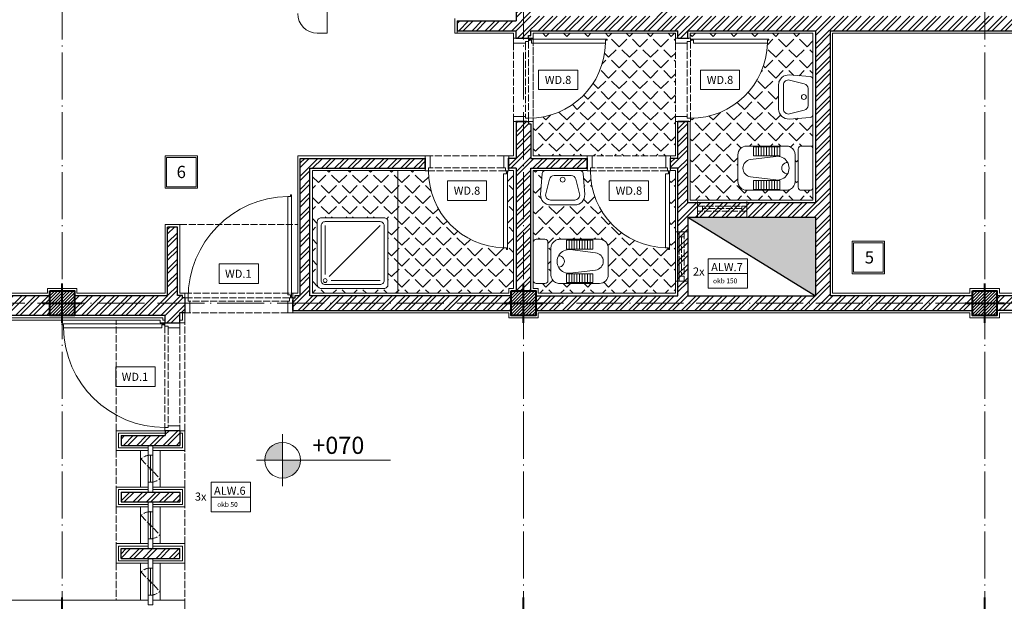
# Model space of a CAD drawing. Units: millimetres. Extents: x 919 to 3735, y 139 to 2659.
# Drawn here: x 1173 to 1273, y 2409 to 2468 of the extents above; entities that cross this region are included whole.
import ezdxf

# ---------------------------------------------------------------- set-up
doc = ezdxf.new("R2010")
doc.units = ezdxf.units.MM
doc.header["$LTSCALE"] = 0.2
doc.linetypes.add('ACAD_ISO02W100', pattern=[15, 12, -3])
doc.linetypes.add('ACAD_ISO04W100', pattern=[30, 24, -3, 0, -3])
for name, color, linetype, lineweight in [('Ax', 31, 'ACAD_ISO04W100', 9), ('DASH', 251, 'ACAD_ISO02W100', 9), ('DIM', 117, 'Continuous', 9), ('door', 30, 'Continuous', 9), ('DW', 143, 'Continuous', 9), ('edge', 7, 'Continuous', 18), ('HATCH', 89, 'Continuous', 5), ('NAZOK KARI', 65, 'Continuous', 13), ('Red', 1, 'Continuous', 9), ('SER', 252, 'Continuous', 9), ('STR', 5, 'Continuous', 40), ('WALL', 3, 'Continuous', 30), ('WET', 252, 'Continuous', 9)]:
    doc.layers.add(name, color=color, linetype=linetype, lineweight=lineweight)
doc.styles.add('code', font='swiss.ttf', dxfattribs={"height": 0.25})
doc.styles.add('DW', font='txt.shx')
doc.styles.get("Standard").update_dxf_attribs({"font": 'txt.shx', "height": 1.5})
pattern_1 = [(45, (0, 2007.9189), (-0.6735192, 0.6735192), []), (45, (0.449, 2007.9189), (-0.6735192, 0.6735192), [])]

# ---------------------------------------------------------------- blocks, each defined once
blk = doc.blocks.new('d100')
at = {"layer": 'DASH', "ltscale": 0.3}
for p, q in [((0.33, 1.53), (10.67, 1.53)), ((0.5, 1.2), (10.5, 1.2)), ((0.5, 0), (10.5, 0))]:
    blk.add_line(p, q, dxfattribs=at)
at = {"layer": 'door'}
for p, q in [((0.12, 12.02), (0.12, 1.68)), ((0.22, 12.02), (0.12, 12.02)), ((0.22, 11.87), (0.22, 12.02)), ((0.22, 11.87), (0.52, 11.87)), ((0.52, 1.83), (0.52, 11.87)), ((0.33, 1.53), (0, 1.53)), ((0, 1.53), (0, 1.34)), ((0, 1.34), (0.04, 1.34)), ((0.04, 1.34), (0.04, 0.24)), ((0.12, 1.68), (0.22, 1.68)), ((0.22, 1.83), (0.22, 1.68)), ((0.22, 1.83), (0.52, 1.83)), ((0.33, 1.53), (0.33, 1.2)), ((0.5, 1.2), (0.33, 1.2)), ((0.5, 1.2), (0.5, 0)), ((10.5, 1.2), (10.67, 1.2)), ((10.5, 1.2), (10.5, 0)), ((10.67, 1.53), (11, 1.53)), ((10.67, 1.53), (10.67, 1.2)), ((11, 1.34), (10.96, 1.34)), ((10.96, 1.34), (10.96, 0.24)), ((11, 1.53), (11, 1.34)), ((0, 0.24), (0, 0)), ((0.04, 0.24), (0, 0.24)), ((0, 0), (0.5, 0)), ((11, 0), (10.5, 0)), ((10.96, 0.24), (11, 0.24)), ((11, 0.24), (11, 0))]:
    blk.add_line(p, q, dxfattribs=at)
blk.add_circle((0.17, 1.61), 0.075, dxfattribs=at)
at = {"layer": 'door', "ltscale": 0.3}
blk.add_arc((0.33, 1.53), 10.34, 0, 88.9748, dxfattribs=at)
blk = doc.blocks.new('A$C191C542D')
at = {"layer": 'SER'}
for p, q in [((0.09, 0.262), (0.052, 0.112)), ((0.31, 0.3), (0.138, 0.3)), ((0.396, 0.112), (0.359, 0.262)), ((0.101, 0.05), (0.348, 0.05))]:
    blk.add_line(p, q, dxfattribs=at)
blk.add_lwpolyline([(0.047, 0.35, 0.391021), (0.017, 0.322), (0, 0.108, 0.437793), (0.1, 0), (0.349, 0, 0.437793), (0.449, 0.108), (0.432, 0.322, 0.391021), (0.402, 0.35)], format="xyb", close=True, dxfattribs=at)
blk.add_circle((0.224, 0.258), 0.025, dxfattribs=at)
for centre, start, end in [((0.138, 0.25), 90, 165.9638), ((0.31, 0.25), 14.0362, 90), ((0.101, 0.1), 165.9638, 270), ((0.348, 0.1), 270, 14.0362)]:
    blk.add_arc(centre, 0.05, start, end, dxfattribs=at)
blk = doc.blocks.new('d 75')
at = {"layer": 'DASH', "ltscale": 0.3}
for p, q in [((0.33, 1.53), (8.17, 1.53)), ((0.5, 1.2), (8, 1.2)), ((0.5, 0), (8, 0))]:
    blk.add_line(p, q, dxfattribs=at)
at = {"layer": 'door'}
for p, q in [((0.22, 9.52), (0.12, 9.52)), ((0.12, 9.52), (0.12, 1.68)), ((0.22, 9.37), (0.22, 9.52)), ((0.22, 9.37), (0.52, 9.37)), ((0.52, 1.83), (0.52, 9.37)), ((0, 1.53), (0, 1.34)), ((0.33, 1.53), (0, 1.53)), ((0, 1.34), (0.04, 1.34)), ((0.04, 1.34), (0.04, 0.24)), ((0.12, 1.68), (0.22, 1.68)), ((0.22, 1.83), (0.52, 1.83)), ((0.22, 1.83), (0.22, 1.68)), ((0.33, 1.53), (0.33, 1.2)), ((0.5, 1.2), (0.33, 1.2)), ((0.5, 1.2), (0.5, 0)), ((8, 1.2), (8, 0)), ((8, 1.2), (8.17, 1.2)), ((8.17, 1.53), (8.17, 1.2)), ((8.17, 1.53), (8.5, 1.53)), ((8.46, 1.34), (8.46, 0.24)), ((8.5, 1.34), (8.46, 1.34)), ((8.5, 1.53), (8.5, 1.34)), ((0.04, 0.24), (0, 0.24)), ((0, 0.24), (0, 0)), ((0, 0), (0.5, 0)), ((8.5, 0), (8, 0)), ((8.46, 0.24), (8.5, 0.24)), ((8.5, 0.24), (8.5, 0))]:
    blk.add_line(p, q, dxfattribs=at)
blk.add_circle((0.17, 1.61), 0.075, dxfattribs=at)
at = {"layer": 'door', "ltscale": 0.3}
blk.add_arc((0.33, 1.53), 7.84, 0, 88.6479, dxfattribs=at)
blk = doc.blocks.new('A$C3E2F1C91')
at = {"layer": 'SER'}
for p, q in [((0.664, 0.136), (0.089, 0.711)), ((0.711, 0.156), (0.711, 0.711)), ((0.644, 0.089), (0.089, 0.089))]:
    blk.add_line(p, q, dxfattribs=at)
for points in [[(0, 0.044), (0, 0.756, -0.414214), (0.044, 0.8), (0.756, 0.8, -0.414214), (0.8, 0.756), (0.8, 0.044, -0.414214), (0.756, 0), (0.044, 0, -0.414214)], [(0.044, 0.089), (0.044, 0.711, -0.414214), (0.089, 0.756), (0.711, 0.756, -0.414214), (0.756, 0.711), (0.756, 0.089, -0.414214), (0.711, 0.044), (0.089, 0.044, -0.414214)]]:
    blk.add_lwpolyline(points, format="xyb", close=True, dxfattribs=at)
blk.add_circle((0.711, 0.089), 0.0222, dxfattribs=at)
blk = doc.blocks.new('A$C5FC662B4')
at = {"layer": 'STR', "ltscale": 0.3}
for p, q in [((2, 0), (2, 4)), ((0, 2), (4, 2))]:
    blk.add_line(p, q, dxfattribs=at)
blk = doc.blocks.new('win fix')
at = {"layer": 'DASH', "ltscale": 0.3}
blk.add_line((-0.96, 3.36), (0.96, 1.39), dxfattribs=at)
for start, end in [(90, 134.0084), (270, 314.0084)]:
    blk.add_arc((0, 2.38), 1.38, start, end, dxfattribs=at)
at = {"layer": 'Red'}
for p, q in [((-0.25, 4.75), (0.25, 4.75)), ((-0.25, 3.75), (-0.25, 4.75)), ((0.25, 4.75), (0.25, 3.75)), ((-0.25, 3.75), (0.25, 3.75)), ((-0.25, 1), (0.25, 1)), ((-0.25, 0), (-0.25, 1)), ((-0.25, 0), (0.25, 0)), ((0.25, 1), (0.25, 0))]:
    blk.add_line(p, q, dxfattribs=at)
at = {"layer": 'Red', "ltscale": 0.3}
for p, q in [((-0.25, 1), (-0.25, 3.75)), ((0, 2.42), (0, 3.75)), ((0.25, 1), (0.25, 3.75)), ((0, 1), (0, 2.33))]:
    blk.add_line(p, q, dxfattribs=at)
blk.add_circle((0, 2.38), 0.05, dxfattribs=at)
blk = doc.blocks.new('wc')
at = {"layer": 'WET'}
for p, q in [((-6.75, 2.25), (-2.7, 2.25)), ((-6.07, 2.16), (-3.38, 2.16)), ((-6.07, 1.26), (-6.07, 2.16)), ((-5.8, 1.26), (-5.8, 2.16)), ((-5.54, 1.26), (-5.54, 2.16)), ((-5.27, 1.26), (-5.27, 2.16)), ((-5, 1.26), (-5, 2.16)), ((-4.72, 1.26), (-4.72, 2.16)), ((-4.45, 1.26), (-4.45, 2.16)), ((-4.18, 1.26), (-4.18, 2.16)), ((-3.92, 1.26), (-3.92, 2.16)), ((-3.65, 1.26), (-3.65, 2.16)), ((-3.38, 2.16), (-3.38, 1.26)), ((-7.65, -1.35), (-7.65, 1.35)), ((-3.78, 1.2), (-6.36, 0.88)), ((-4.72, 1.26), (-6.07, 1.26)), ((-3.38, 1.26), (-4.72, 1.26)), ((-1.8, 1.35), (-1.8, -1.35)), ((-1.5, 1.95), (-1.5, -1.95)), ((0, 1.95), (0, -1.95)), ((-6.36, -0.88), (-3.78, -1.2)), ((-6.07, -1.26), (-3.38, -1.26)), ((-6.07, -2.16), (-6.07, -1.26)), ((-5.8, -2.16), (-5.8, -1.26)), ((-5.54, -2.16), (-5.54, -1.26)), ((-5.27, -2.16), (-5.27, -1.26)), ((-5, -2.16), (-5, -1.26)), ((-4.72, -2.16), (-4.72, -1.26)), ((-4.45, -2.16), (-4.45, -1.26)), ((-4.18, -2.16), (-4.18, -1.26)), ((-3.92, -2.16), (-3.92, -1.26)), ((-3.65, -2.16), (-3.65, -1.26)), ((-3.38, -1.26), (-3.38, -2.16)), ((-2.7, -2.25), (-6.75, -2.25)), ((-4.72, -2.16), (-6.07, -2.16)), ((-3.38, -2.16), (-4.72, -2.16))]:
    blk.add_line(p, q, dxfattribs=at)
at = {"layer": 'WET', "ltscale": 0.3}
for p, q in [((-1.2, 2.25), (-0.3, 2.25)), ((-1.2, -2.25), (-0.3, -2.25))]:
    blk.add_line(p, q, dxfattribs=at)
at = {"layer": 'WET'}
for centre, radius, start, end in [((-6.75, 1.35), 0.9, 90, 180), ((-2.7, 1.35), 0.9, 63.0164, 90), ((-2.7, 1.35), 0.9, 360, 63.0164), ((-0.3, 1.95), 0.3, 0, 90), ((-3.64, 0), 1.21, 262.9032, 97.0968), ((-6.25, 0), 0.885, 97.0964, 262.9036), ((-2.6, 0), 0.576, 87.3742, 272.6258), ((-6.75, -1.35), 0.9, 180, 270), ((-2.7, -1.35), 0.9, 297.6107, 360), ((-1.2, -1.95), 0.3, 180, 270), ((-2.7, -1.35), 0.9, 270, 297.6107)]:
    blk.add_arc(centre, radius, start, end, dxfattribs=at)
at = {"layer": 'WET', "ltscale": 0.3}
for centre, start, end in [((-1.2, 1.95), 90, 180), ((-0.3, -1.95), 270, 0)]:
    blk.add_arc(centre, 0.3, start, end, dxfattribs=at)
blk = doc.blocks.new('windash 2')
at = {"layer": 'DASH', "ltscale": 0.3}
for p, q in [((0, 5), (0, 0)), ((0.5, 5), (0, 5)), ((0.5, 4.5), (0, 4.5)), ((0, 4.5), (0.5, 4.5)), ((0.25, 4.5), (0.25, 0.5)), ((0.5, 0), (0.5, 5)), ((0, 0.5), (0.5, 0.5)), ((0.5, 0), (0, 0))]:
    blk.add_line(p, q, dxfattribs=at)
blk = doc.blocks.new('nivo')
at = {"layer": 'DIM'}
h = blk.add_hatch(color=256, dxfattribs=at)
h.paths.add_polyline_path([(0, 1.82, 0.414214), (-1.82, 0), (0, 0)])
h.paths.add_polyline_path([(0, 0), (0, -1.82, 0.414214), (1.82, 0)])
for p, q in [((0, 2.66), (0, -2.66)), ((-2.66, 0), (11, 0))]:
    blk.add_line(p, q, dxfattribs=at)
blk.add_circle((0, 0), 1.82, dxfattribs=at)
blk = doc.blocks.new('A$C03D13D29')
at = {"layer": 'DW', "ltscale": 0.3}
for p, q in [((0, 2), (4, 2)), ((0, 0), (0, 2)), ((4, 2), (4, 0)), ((4, 0), (0, 0))]:
    blk.add_line(p, q, dxfattribs=at)
at = {"layer": 'DW', "ltscale": 0.3, "style": 'DW'}
blk.add_text('WD.1', height=0.825, dxfattribs=at).set_placement((0.6, 0.58))
blk = doc.blocks.new('ALW7')
at = {"layer": 'DW', "ltscale": 0.3}
for p, q in [((-2, 3), (2, 3)), ((-2, 0), (-2, 3)), ((2, 3), (2, 0)), ((-2, 1.5), (2, 1.5)), ((2, 0), (-2, 0))]:
    blk.add_line(p, q, dxfattribs=at)
at = {"layer": 'DW', "ltscale": 0.3, "style": 'DW'}
for s, height, p in [('ALW.7', 0.825, (-1.71, 1.73)), ('okb 150', 0.495, (-1.52, 0.49))]:
    blk.add_text(s, height=height, dxfattribs=at).set_placement(p)

msp = doc.modelspace()

# ---------------------------------------------------------------- hatches: boundary and pattern name
at = {"layer": 'HATCH', "ltscale": 0.3}
h = msp.add_hatch(dxfattribs=at)
h.set_pattern_fill('ANSI32', color=256, scale=0.1, style=0)
h.set_pattern_definition(pattern_1)
h.paths.add_polyline_path([(1224.992, 2551.694), (1223.492, 2551.694), (1223.492, 2542.194), (1213.492, 2542.194), (1213.492, 2540.694), (1223.492, 2540.694), (1223.492, 2520.194), (1213.492, 2520.194), (1213.492, 2518.694), (1223.492, 2518.694), (1223.492, 2498.694), (1224.992, 2498.694)])
h.paths.add_polyline_path([(1239.742, 2553.694), (1225.492, 2553.694), (1225.492, 2551.694), (1238.742, 2551.694), (1238.742, 2550.194), (1239.742, 2550.194)])
h.paths.add_polyline_path([(1222.992, 2553.694), (1208.742, 2553.694), (1208.742, 2550.194), (1209.742, 2550.194), (1209.742, 2551.694), (1222.992, 2551.694)])
h.paths.add_polyline_path([(1224.742, 2564.944), (1223.742, 2564.944), (1223.742, 2554.194), (1224.742, 2554.194)])
h.paths.add_polyline_path([(1261.242, 2552.694), (1260.492, 2552.694), (1260.492, 2553.694), (1258.742, 2553.694), (1258.742, 2550.194), (1259.742, 2550.194), (1259.742, 2551.694), (1261.242, 2551.694)])
h.paths.add_polyline_path([(1340.992, 2553.694), (1295.492, 2553.694), (1295.492, 2551.694), (1340.992, 2551.694)])
h.paths.add_polyline_path([(1306.992, 2472.694), (1307.742, 2472.694), (1307.742, 2473.694), (1305.992, 2473.694), (1305.992, 2468.694), (1294.992, 2468.694), (1294.992, 2473.694), (1293.492, 2473.694), (1293.492, 2468.694), (1239.242, 2468.694), (1239.242, 2477.944), (1224.992, 2477.944), (1224.992, 2496.194), (1223.492, 2496.194), (1223.492, 2468.194), (1217.492, 2468.194), (1217.492, 2467.194), (1223.492, 2467.194), (1223.492, 2466.444), (1224.774, 2466.444), (1224.774, 2466.694), (1224.992, 2466.694), (1224.992, 2467.194), (1239.992, 2467.194), (1239.992, 2466.444), (1240.992, 2466.444), (1240.992, 2467.194), (1253.992, 2467.194), (1253.992, 2449.694), (1240.992, 2449.694), (1240.992, 2457.944), (1239.992, 2457.944), (1239.992, 2454.194), (1239.242, 2454.194), (1239.242, 2453.194), (1239.992, 2453.194), (1239.992, 2440.194), (1225.492, 2440.194), (1225.492, 2438.694), (1269.992, 2438.694), (1269.992, 2440.194), (1255.492, 2440.194), (1255.492, 2467.194), (1293.492, 2467.194), (1293.492, 2459.194), (1294.992, 2459.194), (1294.992, 2467.194), (1305.992, 2467.194), (1305.992, 2463.194), (1306.992, 2463.194)])
h.paths.add_polyline_path([(1253.992, 2448.194), (1253.992, 2440.194), (1240.992, 2440.194), (1240.992, 2448.194)], flags=16)
h.paths.add_polyline_path([(1237.742, 2468.694), (1224.992, 2468.694), (1224.992, 2476.444), (1237.742, 2476.444)], flags=16)
h.paths.add_polyline_path([(1282.742, 2439.975), (1282.492, 2439.975), (1282.492, 2440.194), (1272.492, 2440.194), (1272.492, 2438.694), (1282.742, 2438.694)])
h = msp.add_hatch(dxfattribs=at)
h.set_pattern_fill('ANSI32', color=256, scale=0.1, style=0)
h.set_pattern_definition(pattern_1)
h.paths.add_polyline_path([(1128.492, 2498.694), (1113.992, 2498.694), (1113.992, 2478.944), (1113.992, 2477.944), (1117.492, 2477.944), (1117.492, 2478.944), (1115.992, 2478.944), (1115.992, 2486.194), (1122.492, 2486.194), (1122.492, 2487.194), (1115.992, 2487.194), (1115.992, 2496.694), (1128.492, 2496.694)])
h.paths.add_polyline_path([(1165.742, 2497.975), (1165.492, 2497.975), (1165.492, 2498.194), (1130.992, 2498.194), (1130.992, 2496.694), (1161.492, 2496.694), (1161.492, 2496.194), (1161.711, 2496.194), (1161.711, 2495.944), (1162.992, 2495.944), (1162.992, 2496.694), (1165.742, 2496.694)])
h.paths.add_polyline_path([(1162.992, 2485.944), (1161.711, 2485.944), (1161.711, 2485.694), (1161.492, 2485.694), (1161.492, 2484.194), (1151.492, 2484.194), (1151.492, 2482.694), (1161.492, 2482.694), (1161.492, 2462.194), (1151.492, 2462.194), (1151.492, 2460.694), (1161.492, 2460.694), (1161.492, 2440.194), (1130.992, 2440.194), (1130.992, 2438.194), (1175.992, 2438.194), (1175.992, 2440.194), (1162.992, 2440.194)])
h.paths.add_polyline_path([(1128.492, 2440.194), (1115.992, 2440.194), (1115.992, 2457.944), (1117.492, 2457.944), (1117.492, 2458.944), (1113.992, 2458.944), (1113.992, 2438.194), (1128.492, 2438.194)])
h = msp.add_hatch(dxfattribs=at)
h.set_pattern_fill('ANSI32', color=256, scale=0.1, style=0)
h.set_pattern_definition(pattern_1)
h.paths.add_polyline_path([(1222.992, 2498.194), (1188.992, 2498.194), (1188.992, 2497.975), (1188.742, 2497.975), (1188.742, 2496.694), (1222.992, 2496.694)])
h.paths.add_polyline_path([(1222.992, 2440.194), (1202.492, 2440.194), (1202.492, 2453.194), (1214.242, 2453.194), (1214.242, 2454.194), (1201.492, 2454.194), (1201.492, 2440.225), (1200.992, 2440.225), (1200.992, 2439.975), (1200.742, 2439.975), (1200.742, 2438.694), (1222.992, 2438.694)])
h = msp.add_hatch(dxfattribs=at)
h.set_pattern_fill('ANGLE,_O', color=256, scale=0.2154, angle=45)
h.set_pattern_definition([(135, (5484.234, 1470.8112), (1.06389094, 1.06389094), [1.094232, -0.410337]), (45, (5484.234, 1470.8112), (1.06389094, -1.06389094), [1.094232, -0.410337])])
h.paths.add_polyline_path([(1225.242, 2452.944), (1226.469, 2452.944, 0.3910206), (1226.17, 2452.668), (1225.999, 2450.524, 0.4377933), (1226.995, 2449.444), (1229.489, 2449.444, 0.4377933), (1230.486, 2450.524), (1230.314, 2452.668, 0.3910206), (1230.015, 2452.944), (1230.742, 2452.944), (1230.742, 2452.912), (1231.072, 2452.912, 0.4073183), (1238.727, 2445.075), (1239.027, 2445.075), (1239.027, 2444.925), (1239.127, 2444.925), (1239.127, 2452.781, 0.6885003), (1239.077, 2452.912), (1239.242, 2452.912), (1239.242, 2452.944), (1239.742, 2452.944), (1239.742, 2440.444), (1225.742, 2440.444), (1225.742, 2440.944), (1225.242, 2440.944), (1225.242, 2441.744, 0.4142136), (1225.542, 2441.444), (1226.442, 2441.444, 0.4142136), (1226.742, 2441.744), (1226.742, 2445.644, 0.4142136), (1226.442, 2445.944), (1225.542, 2445.944, 0.4142136), (1225.242, 2445.644)])
h.paths.add_polyline_path([(1227.942, 2445.944, 0.1182853), (1227.534, 2445.846, 0.2821063), (1227.042, 2445.044), (1227.042, 2442.344, 0.2791547), (1227.525, 2441.546, 0.1210607), (1227.942, 2441.444), (1231.992, 2441.444, 0.4142136), (1232.892, 2442.344), (1232.892, 2445.044, 0.4142136), (1231.992, 2445.944)], flags=16)
h.paths.add_polyline_path([(1228.617, 2445.854), (1228.617, 2444.954), (1229.967, 2444.954), (1231.317, 2444.954), (1231.317, 2445.854)], flags=0)
h.paths.add_polyline_path([(1228.617, 2442.434), (1228.617, 2441.534), (1229.967, 2441.534), (1231.317, 2441.534), (1231.317, 2442.434)], flags=0)
h.paths.add_polyline_path([(1229.027, 2442.495), (1231.602, 2442.816, 0.8832198), (1231.602, 2444.572), (1229.027, 2444.892, 1.132221)], flags=0)
h.paths.add_polyline_path([(1225.242, 2458.288, 0.389993), (1232.612, 2465.929), (1232.612, 2466.229), (1232.762, 2466.229), (1232.762, 2466.329), (1225.242, 2466.329), (1225.242, 2466.444), (1225.242, 2466.944), (1239.742, 2466.944), (1239.742, 2466.444), (1239.742, 2465.944), (1239.742, 2458.444), (1239.742, 2457.944), (1239.742, 2454.444), (1239.242, 2454.444), (1238.742, 2454.444), (1231.242, 2454.444), (1230.742, 2454.444), (1225.242, 2454.444), (1225.242, 2457.944)])
h.paths.add_polyline_path([(1241.242, 2457.944), (1241.274, 2457.944), (1241.274, 2458.274, 0.4073183), (1249.112, 2465.929), (1249.112, 2466.229), (1249.262, 2466.229), (1249.262, 2466.329), (1241.405, 2466.329, 0.6885003), (1241.274, 2466.279), (1241.274, 2466.444), (1241.242, 2466.444), (1241.242, 2466.944), (1253.742, 2466.944), (1253.742, 2462.217, 0.3910206), (1253.466, 2462.516), (1251.322, 2462.687, 0.4377933), (1250.242, 2461.691), (1250.242, 2459.197, 0.4377933), (1251.322, 2458.2), (1253.466, 2458.372, 0.3910206), (1253.742, 2458.671), (1253.742, 2455.144, 0.4142136), (1253.442, 2455.444), (1252.542, 2455.444, 0.4142136), (1252.242, 2455.144), (1252.242, 2451.244, 0.4142136), (1252.542, 2450.944), (1253.442, 2450.944, 0.4142136), (1253.742, 2451.244), (1253.742, 2449.944), (1241.242, 2449.944)])
h.paths.add_polyline_path([(1246.092, 2454.544), (1246.092, 2451.844, 0.4142136), (1246.992, 2450.944), (1251.042, 2450.944, 0.1210607), (1251.459, 2451.046, 0.2791547), (1251.942, 2451.844), (1251.942, 2454.544, 0.2821063), (1251.451, 2455.346, 0.1182853), (1251.042, 2455.444), (1246.992, 2455.444, 0.4142136)], flags=16)
h.paths.add_polyline_path([(1247.667, 2451.934), (1247.667, 2451.034), (1249.017, 2451.034), (1250.367, 2451.034), (1250.367, 2451.934)], flags=0)
h.paths.add_polyline_path([(1250.367, 2454.454), (1250.367, 2455.354), (1247.667, 2455.354), (1247.667, 2454.454), (1249.017, 2454.454)], flags=0)
h.paths.add_polyline_path([(1247.382, 2452.316), (1249.957, 2451.995, 1.132221), (1249.957, 2454.392), (1247.382, 2454.072, 0.8832198)], flags=0)
h = msp.add_hatch(dxfattribs=at)
h.set_pattern_fill('ANSI32', color=256, scale=0.1, style=0)
h.set_pattern_definition(pattern_1)
h.paths.add_polyline_path([(1224.992, 2457.694), (1224.774, 2457.694), (1224.774, 2457.944), (1223.492, 2457.944), (1223.492, 2454.194), (1222.742, 2454.194), (1222.742, 2453.194), (1223.492, 2453.194), (1223.492, 2440.694), (1224.992, 2440.694), (1224.992, 2453.194), (1230.742, 2453.194), (1230.742, 2454.194), (1224.992, 2454.194)])
h = msp.add_hatch(dxfattribs=at)
h.set_pattern_fill('ANGLE,_O', color=256, scale=0.2154, angle=45)
h.set_pattern_definition([(45, (-2737.3033, 1470.8112), (-1.06389094, 1.06389094), [1.094232, -0.410337]), (135, (-2737.3033, 1470.8112), (-1.06389094, -1.06389094), [1.094232, -0.410337])])
h.paths.add_polyline_path([(1214.572, 2452.912), (1214.242, 2452.912), (1214.242, 2452.944), (1211.442, 2452.944), (1211.442, 2440.444), (1222.742, 2440.444), (1222.742, 2440.944), (1223.242, 2440.944), (1223.242, 2452.944), (1222.742, 2452.944), (1222.742, 2452.912), (1222.577, 2452.912, -0.4142136), (1222.652, 2452.837, -0.2134218), (1222.627, 2452.781), (1222.627, 2444.925), (1222.527, 2444.925), (1222.527, 2445.075), (1222.227, 2445.075, -0.4073183)])
h.paths.add_polyline_path([(1211.442, 2452.944), (1202.742, 2452.944), (1202.742, 2440.444), (1211.442, 2440.444)])
h.paths.add_polyline_path([(1210.042, 2448.144, -0.4142136), (1210.442, 2447.744), (1210.442, 2441.344, -0.4142136), (1210.042, 2440.944), (1203.642, 2440.944, -0.4142136), (1203.242, 2441.344), (1203.242, 2447.744, -0.4142136), (1203.642, 2448.144)], flags=16)
h.paths.add_polyline_path([(1209.642, 2447.744, -0.4142136), (1210.042, 2447.344), (1210.042, 2441.744, -0.4142136), (1209.642, 2441.344), (1204.042, 2441.344, -0.4142136), (1203.642, 2441.744), (1203.642, 2447.344, -0.4142136), (1204.042, 2447.744)], flags=0)
h.paths.add_polyline_path([(1204.242, 2441.744, -1), (1203.842, 2441.744, -1)], flags=0)
h = msp.add_hatch(dxfattribs=at)
h.set_pattern_fill('ANSI32', color=256, scale=0.1, style=0)
h.set_pattern_definition(pattern_1)
h.paths.add_polyline_path([(1189.742, 2439.975), (1189.492, 2439.975), (1189.492, 2440.225), (1188.992, 2440.225), (1188.992, 2447.194), (1187.992, 2447.194), (1187.992, 2440.194), (1178.492, 2440.194), (1178.492, 2438.194), (1187.742, 2438.194), (1187.742, 2437.444), (1189.242, 2437.444), (1189.242, 2438.444), (1189.742, 2438.444)])
h = msp.add_hatch(dxfattribs=at)
h.set_pattern_fill('ANSI31', color=256, scale=0.07, style=0)
h.set_pattern_definition([(45, (47.5, 1894.41888), (-0.157154482, 0.157154482), [])])
h.paths.add_polyline_path([(1177.242, 2440.694), (1175.992, 2440.694), (1175.992, 2439.444), (1177.242, 2439.444)])
h.paths.add_polyline_path([(1178.492, 2440.694), (1177.242, 2440.694), (1177.242, 2439.444), (1178.492, 2439.444)])
h.paths.add_polyline_path([(1178.492, 2439.444), (1177.242, 2439.444), (1177.242, 2438.194), (1178.492, 2438.194)])
h.paths.add_polyline_path([(1177.242, 2439.444), (1175.992, 2439.444), (1175.992, 2438.194), (1177.242, 2438.194)])
h = msp.add_hatch(dxfattribs=at)
h.set_pattern_fill('ANSI31', color=256, scale=0.07, style=0)
h.set_pattern_definition([(45, (94.5, 1894.41888), (-0.157154482, 0.157154482), [])])
h.paths.add_polyline_path([(1224.242, 2440.694), (1222.992, 2440.694), (1222.992, 2439.444), (1224.242, 2439.444)])
h.paths.add_polyline_path([(1225.492, 2440.694), (1224.242, 2440.694), (1224.242, 2439.444), (1225.492, 2439.444)])
h.paths.add_polyline_path([(1225.492, 2439.444), (1224.242, 2439.444), (1224.242, 2438.194), (1225.492, 2438.194)])
h.paths.add_polyline_path([(1224.242, 2439.444), (1222.992, 2439.444), (1222.992, 2438.194), (1224.242, 2438.194)])
h = msp.add_hatch(dxfattribs=at)
h.set_pattern_fill('ANSI31', color=256, scale=0.07, style=0)
h.set_pattern_definition([(45, (141.5, 1894.41888), (-0.157154482, 0.157154482), [])])
h.paths.add_polyline_path([(1271.242, 2440.694), (1269.992, 2440.694), (1269.992, 2439.444), (1271.242, 2439.444)])
h.paths.add_polyline_path([(1272.492, 2440.694), (1271.242, 2440.694), (1271.242, 2439.444), (1272.492, 2439.444)])
h.paths.add_polyline_path([(1272.492, 2439.444), (1271.242, 2439.444), (1271.242, 2438.194), (1272.492, 2438.194)])
h.paths.add_polyline_path([(1271.242, 2439.444), (1269.992, 2439.444), (1269.992, 2438.194), (1271.242, 2438.194)])
h = msp.add_hatch(dxfattribs=at)
h.set_pattern_fill('ANSI32', color=256, scale=0.1, style=0)
h.set_pattern_definition(pattern_1)
h.paths.add_polyline_path([(1189.242, 2426.444), (1187.742, 2426.444), (1187.742, 2425.944), (1183.242, 2425.944), (1183.242, 2424.944), (1189.242, 2424.944)])
h.paths.add_polyline_path([(1189.242, 2420.194), (1183.242, 2420.194), (1183.242, 2419.194), (1189.242, 2419.194)])
h.paths.add_polyline_path([(1189.242, 2414.444), (1183.242, 2414.444), (1183.242, 2413.444), (1189.242, 2413.444)])
at = {"layer": 'WALL', "ltscale": 0.3}
msp.add_hatch(color=256, dxfattribs=at).paths.add_polyline_path([(1253.992, 2448.194), (1240.992, 2448.194), (1253.992, 2440.194)])

# ---------------------------------------------------------------- linework, layer by layer
at = {"layer": 'Ax'}
for p, q in [((1177.242, 2264.989), (1177.242, 2591.898)), ((1224.242, 2264.989), (1224.242, 2591.898)), ((1271.242, 2264.989), (1271.242, 2591.898)), ((1083.242, 2439.444), (1543.242, 2439.444))]:
    msp.add_line(p, q, dxfattribs=at)
at = {"layer": 'DASH', "ltscale": 0.3}
for p, q in [((1225.242, 2466.444), (1225.242, 2457.944)), ((1223.242, 2465.944), (1223.242, 2458.444)), ((1225.242, 2458.444), (1225.242, 2465.944)), ((1241.992, 2448.194), (1241.992, 2449.944)), ((1246.992, 2448.194), (1246.992, 2449.944)), ((1189.242, 2447.444), (1201.242, 2447.444)), ((1189.242, 2447.444), (1201.242, 2447.444)), ((1240.992, 2446.694), (1239.742, 2446.694)), ((1240.992, 2441.694), (1239.742, 2441.694)), ((1189.742, 2440.444), (1200.742, 2440.444)), ((1182.742, 2426.444), (1182.742, 2437.694)), ((1189.742, 2426.444), (1189.742, 2437.444)), ((1182.742, 2424.444), (1182.742, 2420.694)), ((1189.742, 2420.694), (1189.742, 2424.444)), ((1182.742, 2418.694), (1182.742, 2414.944)), ((1189.742, 2414.944), (1189.742, 2418.694)), ((1182.742, 2412.944), (1182.742, 2409.194)), ((1189.742, 2412.944), (1189.742, 2409.194))]:
    msp.add_line(p, q, dxfattribs=at)
at = {"layer": 'DIM', "ltscale": 0.3}
for points in [[(1191.042, 2454.444), (1187.742, 2454.444), (1187.742, 2451.144), (1191.042, 2451.144)], [(1190.892, 2454.294), (1187.892, 2454.294), (1187.892, 2451.294), (1190.892, 2451.294)], [(1257.742, 2445.744), (1261.042, 2445.744), (1261.042, 2442.444), (1257.742, 2442.444)], [(1257.892, 2445.594), (1260.892, 2445.594), (1260.892, 2442.594), (1257.892, 2442.594)]]:
    msp.add_lwpolyline(points, close=True, dxfattribs=at)
at = {"layer": 'DW', "ltscale": 0.3}
for p, q in [((1229.774, 2463.194), (1225.774, 2463.194)), ((1225.774, 2463.194), (1225.774, 2461.194)), ((1229.774, 2461.194), (1229.774, 2463.194)), ((1242.274, 2463.194), (1242.274, 2461.194)), ((1246.274, 2463.194), (1242.274, 2463.194)), ((1246.274, 2461.194), (1246.274, 2463.194)), ((1225.774, 2461.194), (1229.774, 2461.194)), ((1242.274, 2461.194), (1246.274, 2461.194)), ((1216.492, 2451.912), (1216.492, 2449.912)), ((1220.492, 2451.912), (1216.492, 2451.912)), ((1220.492, 2449.912), (1220.492, 2451.912)), ((1236.992, 2451.912), (1232.992, 2451.912)), ((1232.992, 2451.912), (1232.992, 2449.912)), ((1236.992, 2449.912), (1236.992, 2451.912)), ((1216.492, 2449.912), (1220.492, 2449.912)), ((1232.992, 2449.912), (1236.992, 2449.912)), ((1192.425, 2418.194), (1192.425, 2421.194)), ((1192.425, 2421.194), (1196.425, 2421.194)), ((1196.425, 2421.194), (1196.425, 2418.194)), ((1192.425, 2419.694), (1196.425, 2419.694)), ((1196.425, 2418.194), (1192.425, 2418.194))]:
    msp.add_line(p, q, dxfattribs=at)
at = {"layer": 'edge', "ltscale": 0.3}
for p, q in [((1204.242, 2466.944), (1204.242, 2496.444)), ((1204.242, 2466.944), (1203.242, 2466.944)), ((1211.442, 2440.444), (1211.442, 2452.944)), ((1185.242, 2420.694), (1185.242, 2424.444)), ((1187.242, 2420.694), (1187.242, 2424.444)), ((1185.242, 2418.694), (1185.242, 2414.944)), ((1187.242, 2418.694), (1187.242, 2414.944)), ((1185.242, 2409.194), (1185.242, 2412.944)), ((1187.242, 2409.194), (1187.242, 2412.944))]:
    msp.add_line(p, q, dxfattribs=at)
msp.add_arc((1203.242, 2468.944), 2, 180, 270, dxfattribs=at)
at = {"layer": 'NAZOK KARI'}
for p, q in [((1217.242, 2468.444), (1217.242, 2466.944)), ((1241.242, 2449.944), (1241.242, 2457.944)), ((1201.242, 2440.444), (1201.242, 2454.444)), ((1201.242, 2454.444), (1214.242, 2454.444)), ((1223.242, 2454.444), (1222.742, 2454.444)), ((1225.242, 2454.444), (1230.742, 2454.444)), ((1239.742, 2454.444), (1239.242, 2454.444)), ((1202.742, 2440.444), (1202.742, 2452.944)), ((1223.242, 2452.944), (1223.242, 2440.944)), ((1187.742, 2440.444), (1187.742, 2447.444)), ((1189.242, 2440.444), (1189.242, 2447.444)), ((1175.742, 2440.444), (1163.242, 2440.444)), ((1187.742, 2440.444), (1178.742, 2440.444)), ((1189.742, 2440.444), (1189.242, 2440.444)), ((1200.742, 2440.444), (1201.242, 2440.444)), ((1222.742, 2440.444), (1202.742, 2440.444)), ((1282.742, 2440.444), (1272.742, 2440.444)), ((1187.492, 2437.944), (1113.742, 2437.944)), ((1200.742, 2438.444), (1222.742, 2438.444)), ((1282.742, 2438.444), (1272.742, 2438.444)), ((1187.242, 2437.694), (1113.492, 2437.694)), ((1185.992, 2409.194), (1113.492, 2409.194)), ((1189.742, 2409.194), (1186.492, 2409.194))]:
    msp.add_line(p, q, dxfattribs=at)
at = {"layer": 'NAZOK KARI', "ltscale": 0.3}
for p, q in [((1217.492, 2467.194), (1217.492, 2466.944)), ((1217.242, 2466.944), (1223.242, 2466.944)), ((1223.242, 2466.444), (1223.242, 2466.944)), ((1223.492, 2466.444), (1223.242, 2466.444)), ((1225.242, 2466.444), (1224.774, 2466.444)), ((1225.242, 2466.944), (1239.742, 2466.944)), ((1225.242, 2466.444), (1225.242, 2466.944)), ((1239.742, 2466.444), (1239.742, 2466.944)), ((1239.992, 2466.444), (1239.742, 2466.444)), ((1241.242, 2466.444), (1240.992, 2466.444)), ((1241.242, 2466.944), (1253.742, 2466.944)), ((1241.242, 2466.444), (1241.242, 2466.944)), ((1253.742, 2466.944), (1253.742, 2449.944)), ((1255.742, 2466.944), (1255.742, 2440.444)), ((1255.742, 2466.944), (1293.242, 2466.944)), ((1223.242, 2457.944), (1223.242, 2454.444)), ((1223.492, 2457.944), (1223.242, 2457.944)), ((1225.242, 2457.944), (1224.774, 2457.944)), ((1225.242, 2457.944), (1225.242, 2454.444)), ((1239.992, 2457.944), (1239.742, 2457.944)), ((1239.742, 2454.444), (1239.742, 2457.944)), ((1240.992, 2457.944), (1241.242, 2457.944)), ((1214.242, 2454.194), (1214.242, 2454.444)), ((1222.742, 2454.194), (1222.742, 2454.444)), ((1230.742, 2454.194), (1230.742, 2454.444)), ((1239.242, 2454.194), (1239.242, 2454.444)), ((1214.242, 2453.194), (1214.242, 2452.944)), ((1222.742, 2453.194), (1222.742, 2452.944)), ((1230.742, 2453.194), (1230.742, 2452.944)), ((1239.242, 2453.194), (1239.242, 2452.944)), ((1202.742, 2452.944), (1214.242, 2452.944)), ((1223.242, 2452.944), (1222.742, 2452.944)), ((1225.242, 2440.944), (1225.242, 2452.944)), ((1225.242, 2452.944), (1230.742, 2452.944)), ((1239.742, 2452.944), (1239.242, 2452.944)), ((1239.742, 2440.444), (1239.742, 2452.944)), ((1241.242, 2449.944), (1253.742, 2449.944)), ((1189.242, 2447.444), (1187.742, 2447.444)), ((1175.742, 2440.444), (1175.742, 2440.944)), ((1175.742, 2440.944), (1178.742, 2440.944)), ((1178.742, 2440.944), (1178.742, 2440.444)), ((1222.742, 2440.944), (1223.242, 2440.944)), ((1222.742, 2440.444), (1222.742, 2440.944)), ((1225.742, 2440.944), (1225.242, 2440.944)), ((1225.742, 2440.444), (1225.742, 2440.944)), ((1269.742, 2440.444), (1269.742, 2440.944)), ((1269.742, 2440.944), (1272.742, 2440.944)), ((1269.742, 2440.944), (1269.742, 2440.444)), ((1272.742, 2440.944), (1269.742, 2440.944)), ((1272.742, 2440.944), (1272.742, 2440.444)), ((1272.742, 2440.444), (1272.742, 2440.944)), ((1189.742, 2439.975), (1189.742, 2440.444)), ((1200.742, 2439.975), (1200.742, 2440.444)), ((1225.742, 2440.444), (1239.742, 2440.444)), ((1269.742, 2440.444), (1255.742, 2440.444)), ((1187.492, 2437.694), (1187.492, 2437.944)), ((1189.492, 2437.694), (1189.492, 2438.444)), ((1189.742, 2437.444), (1189.742, 2438.444)), ((1200.742, 2438.444), (1200.742, 2438.694)), ((1222.742, 2438.444), (1222.742, 2437.944)), ((1225.742, 2437.944), (1222.742, 2437.944)), ((1225.742, 2438.444), (1269.742, 2438.444)), ((1225.742, 2438.444), (1225.742, 2437.944)), ((1225.742, 2438.444), (1239.742, 2438.444)), ((1269.742, 2437.944), (1269.742, 2438.444)), ((1269.742, 2438.444), (1269.742, 2437.944)), ((1272.742, 2437.944), (1269.742, 2437.944)), ((1269.742, 2437.944), (1272.742, 2437.944)), ((1272.742, 2438.444), (1272.742, 2437.944)), ((1272.742, 2437.944), (1272.742, 2438.444)), ((1187.242, 2437.444), (1187.242, 2437.694)), ((1187.742, 2437.444), (1187.242, 2437.444)), ((1187.742, 2437.694), (1187.492, 2437.694)), ((1189.242, 2437.694), (1189.492, 2437.694)), ((1189.242, 2437.444), (1189.742, 2437.444)), ((1182.742, 2426.444), (1187.742, 2426.444)), ((1182.742, 2426.444), (1182.742, 2424.444)), ((1182.992, 2426.194), (1187.742, 2426.194)), ((1182.992, 2426.194), (1182.992, 2424.694)), ((1189.242, 2426.444), (1189.742, 2426.444)), ((1189.242, 2426.194), (1189.492, 2426.194)), ((1189.492, 2426.194), (1189.492, 2424.694)), ((1189.742, 2426.444), (1189.742, 2424.444)), ((1182.742, 2424.444), (1185.992, 2424.444)), ((1182.992, 2424.694), (1185.992, 2424.694)), ((1186.492, 2424.694), (1189.492, 2424.694)), ((1186.492, 2424.444), (1189.742, 2424.444)), ((1182.742, 2420.694), (1182.742, 2418.694)), ((1182.742, 2420.694), (1185.992, 2420.694)), ((1182.992, 2420.444), (1182.992, 2418.944)), ((1182.992, 2420.444), (1185.992, 2420.444)), ((1186.492, 2420.694), (1189.742, 2420.694)), ((1186.492, 2420.444), (1189.492, 2420.444)), ((1189.492, 2420.444), (1189.492, 2418.944)), ((1189.742, 2420.694), (1189.742, 2418.694)), ((1182.992, 2418.944), (1185.992, 2418.944)), ((1186.492, 2418.944), (1189.492, 2418.944)), ((1182.742, 2418.694), (1185.992, 2418.694)), ((1186.492, 2418.694), (1189.742, 2418.694)), ((1182.742, 2414.944), (1185.992, 2414.944)), ((1182.742, 2412.944), (1182.742, 2414.944)), ((1186.492, 2414.944), (1189.742, 2414.944)), ((1189.742, 2412.944), (1189.742, 2414.944)), ((1182.992, 2414.694), (1185.992, 2414.694)), ((1182.992, 2413.194), (1182.992, 2414.694)), ((1186.492, 2414.694), (1189.492, 2414.694)), ((1189.492, 2413.194), (1189.492, 2414.694)), ((1182.742, 2412.944), (1185.992, 2412.944)), ((1182.992, 2413.194), (1185.992, 2413.194)), ((1186.492, 2413.194), (1189.492, 2413.194)), ((1186.492, 2412.944), (1189.742, 2412.944)), ((1189.742, 2408.194), (1189.742, 2409.194))]:
    msp.add_line(p, q, dxfattribs=at)
at = {"layer": 'STR', "ltscale": 0.3}
for points in [[(1175.992, 2440.694), (1178.492, 2440.694), (1178.492, 2438.194), (1175.992, 2438.194)], [(1222.992, 2440.694), (1225.492, 2440.694), (1225.492, 2438.194), (1222.992, 2438.194)], [(1269.992, 2440.694), (1272.492, 2440.694), (1272.492, 2438.194), (1269.992, 2438.194)]]:
    msp.add_lwpolyline(points, close=True, dxfattribs=at)
at = {"layer": 'WALL'}
for p, q in [((1223.492, 2496.194), (1223.492, 2468.194)), ((1217.492, 2468.194), (1217.492, 2467.194)), ((1223.492, 2466.444), (1224.774, 2466.444)), ((1224.774, 2466.694), (1224.992, 2466.694)), ((1239.992, 2466.444), (1240.992, 2466.444)), ((1223.492, 2457.944), (1224.774, 2457.944)), ((1224.774, 2457.694), (1224.992, 2457.694)), ((1239.992, 2457.944), (1240.992, 2457.944)), ((1240.992, 2449.694), (1240.992, 2457.944)), ((1201.492, 2440.225), (1201.492, 2454.194)), ((1201.492, 2454.194), (1214.242, 2454.194)), ((1214.242, 2453.194), (1214.242, 2454.194)), ((1222.742, 2453.194), (1222.742, 2454.194)), ((1223.492, 2454.194), (1222.742, 2454.194)), ((1224.992, 2454.194), (1230.742, 2454.194)), ((1230.742, 2453.194), (1230.742, 2454.194)), ((1239.992, 2454.194), (1239.242, 2454.194)), ((1239.242, 2453.194), (1239.242, 2454.194)), ((1202.492, 2440.194), (1202.492, 2453.194)), ((1223.492, 2453.194), (1223.492, 2440.694)), ((1187.992, 2440.194), (1187.992, 2447.194)), ((1188.992, 2440.225), (1188.992, 2447.194)), ((1175.992, 2440.194), (1162.992, 2440.194)), ((1187.992, 2440.194), (1178.492, 2440.194)), ((1189.742, 2439.975), (1189.742, 2438.444)), ((1200.742, 2439.975), (1200.742, 2438.694)), ((1222.992, 2440.194), (1202.492, 2440.194)), ((1282.492, 2440.194), (1272.492, 2440.194)), ((1175.992, 2438.194), (1130.992, 2438.194)), ((1187.742, 2438.194), (1178.492, 2438.194)), ((1200.742, 2438.694), (1222.992, 2438.694)), ((1282.742, 2438.694), (1272.492, 2438.694)), ((1187.742, 2437.444), (1189.242, 2437.444))]:
    msp.add_line(p, q, dxfattribs=at)
at = {"layer": 'WALL', "ltscale": 0.3}
for p, q in [((1217.492, 2468.194), (1223.492, 2468.194)), ((1217.492, 2467.194), (1223.492, 2467.194)), ((1223.492, 2466.444), (1223.492, 2467.194)), ((1224.992, 2467.194), (1239.992, 2467.194)), ((1224.992, 2466.694), (1224.992, 2467.194)), ((1239.992, 2466.444), (1239.992, 2467.194)), ((1240.992, 2467.194), (1253.992, 2467.194)), ((1240.992, 2466.444), (1240.992, 2467.194)), ((1253.992, 2467.194), (1253.992, 2449.694)), ((1255.492, 2467.194), (1255.492, 2440.194)), ((1255.492, 2467.194), (1293.492, 2467.194)), ((1224.774, 2466.444), (1224.774, 2466.694)), ((1223.492, 2457.944), (1223.492, 2454.194)), ((1224.774, 2457.944), (1224.774, 2457.694)), ((1224.992, 2457.694), (1224.992, 2454.194)), ((1239.992, 2454.194), (1239.992, 2457.944)), ((1202.492, 2453.194), (1214.242, 2453.194)), ((1223.492, 2453.194), (1222.742, 2453.194)), ((1224.992, 2440.694), (1224.992, 2453.194)), ((1224.992, 2453.194), (1230.742, 2453.194)), ((1239.992, 2453.194), (1239.242, 2453.194)), ((1239.992, 2440.194), (1239.992, 2453.194)), ((1240.992, 2449.694), (1253.992, 2449.694)), ((1240.992, 2448.194), (1240.992, 2440.194)), ((1240.992, 2448.194), (1253.992, 2448.194)), ((1240.992, 2448.194), (1253.992, 2440.194)), ((1253.992, 2448.194), (1253.992, 2440.194)), ((1188.992, 2447.194), (1187.992, 2447.194)), ((1189.492, 2440.225), (1188.992, 2440.225)), ((1189.492, 2439.975), (1189.492, 2440.225)), ((1189.742, 2439.975), (1189.492, 2439.975)), ((1200.742, 2439.975), (1200.992, 2439.975)), ((1200.992, 2440.225), (1201.492, 2440.225)), ((1200.992, 2439.975), (1200.992, 2440.225)), ((1225.492, 2440.194), (1239.992, 2440.194)), ((1240.992, 2440.194), (1253.992, 2440.194)), ((1269.992, 2440.194), (1255.492, 2440.194)), ((1187.742, 2437.444), (1187.742, 2438.194)), ((1189.242, 2437.444), (1189.242, 2438.444)), ((1189.742, 2438.444), (1189.242, 2438.444)), ((1225.492, 2438.694), (1269.992, 2438.694)), ((1183.242, 2425.944), (1187.742, 2425.944)), ((1183.242, 2425.944), (1183.242, 2424.944)), ((1187.742, 2426.444), (1187.742, 2425.944)), ((1189.242, 2426.444), (1187.742, 2426.444)), ((1189.242, 2426.444), (1189.242, 2424.944)), ((1183.242, 2424.944), (1189.242, 2424.944)), ((1183.242, 2420.194), (1183.242, 2419.194)), ((1183.242, 2420.194), (1189.242, 2420.194)), ((1189.242, 2420.194), (1189.242, 2419.194)), ((1183.242, 2419.194), (1189.242, 2419.194)), ((1183.242, 2414.444), (1189.242, 2414.444)), ((1183.242, 2413.444), (1183.242, 2414.444)), ((1189.242, 2413.444), (1189.242, 2414.444)), ((1183.242, 2413.444), (1189.242, 2413.444))]:
    msp.add_line(p, q, dxfattribs=at)

# ---------------------------------------------------------------- block references
at = {"layer": 'DASH', "xscale": -1, "rotation": 270}
msp.add_blockref('windash 2', (1241.992, 2448.819), dxfattribs=at)
at = {"layer": 'DASH', "xscale": -1}
msp.add_blockref('windash 2', (1240.617, 2441.694), dxfattribs=at)
at = {"layer": 'DIM'}
msp.add_blockref('nivo', (1199.703, 2423.444), dxfattribs=at)
at = {"layer": 'door'}
for p, rotation in [((1223.242, 2466.444), 270), ((1239.742, 2466.444), 270), ((1222.742, 2454.444), 180), ((1239.242, 2454.444), 180.0000000000205)]:
    msp.add_blockref('d 75', p, dxfattribs=dict(at, rotation=rotation))
at = {"layer": 'door', "xscale": -1}
msp.add_blockref('d100', (1200.742, 2438.444), dxfattribs=at)
at = {"layer": 'door', "xscale": -1, "rotation": 90}
msp.add_blockref('d100', (1189.242, 2437.444), dxfattribs=at)
at = {"layer": 'DW', "rotation": 359.9999999999996}
msp.add_blockref('ALW7', (1245.081, 2440.972), dxfattribs=at)
at = {"layer": 'DW', "ltscale": 0.3}
for p in [(1193.242, 2441.444), (1182.711, 2430.944)]:
    msp.add_blockref('A$C03D13D29', p, dxfattribs=at)
at = {"layer": 'HATCH'}
msp.add_blockref('wc', (1253.742, 2453.194), dxfattribs=at)
at = {"layer": 'HATCH', "xscale": -1}
msp.add_blockref('wc', (1225.242, 2443.694), dxfattribs=at)
at = {"layer": 'Red'}
for p in [(1186.242, 2420.194), (1186.242, 2414.444), (1186.242, 2408.694)]:
    msp.add_blockref('win fix', p, dxfattribs=at)
at = {"layer": 'STR', "ltscale": 0.3}
for p in [(1175.242, 2437.444), (1222.242, 2437.444), (1269.242, 2437.444), (1175.242, 2405.444), (1222.242, 2405.444), (1269.242, 2405.444)]:
    msp.add_blockref('A$C5FC662B4', p, dxfattribs=at)
at = {"layer": 'WET', "rotation": 270}
for name, p, xscale, yscale, zscale in [('A$C191C542D', (1250.242, 2458.2), -10, 10, 10), ('A$C3E2F1C91', (1203.242, 2448.144), 9, 9, 9)]:
    msp.add_blockref(name, p, dxfattribs=dict(at, xscale=xscale, yscale=yscale, zscale=zscale))
at = {"layer": 'WET', "xscale": -10, "yscale": 10, "zscale": 10}
msp.add_blockref('A$C191C542D', (1230.486, 2449.444), dxfattribs=at)

# ---------------------------------------------------------------- texts
at = {"layer": 'DIM', "ltscale": 0.3, "style": 'code'}
for s, p in [('6', (1188.907, 2452.184)), ('5', (1259.021, 2443.484))]:
    msp.add_text(s, height=1.25, dxfattribs=at).set_placement(p)
at = {"layer": 'DIM'}
msp.add_text('+070', height=1.75, dxfattribs=at).set_placement((1202.733, 2424.086))
at = {"layer": 'DW', "ltscale": 0.3, "style": 'DW'}
for s, height, p in [('WD.8', 0.8251, (1226.423, 2461.771)), ('WD.8', 0.8251, (1242.923, 2461.771)), ('WD.8', 0.8251, (1217.142, 2450.489)), ('WD.8', 0.8251, (1233.642, 2450.489)), ('2x', 0.8251, (1241.517, 2442.255)), ('3x', 0.8251, (1190.764, 2419.325)), ('ALW.6', 0.8251, (1192.717, 2419.921)), ('okb 50', 0.4951, (1193.038, 2418.683))]:
    msp.add_text(s, height=height, dxfattribs=at).set_placement(p)

doc.saveas('drawing.dxf')
